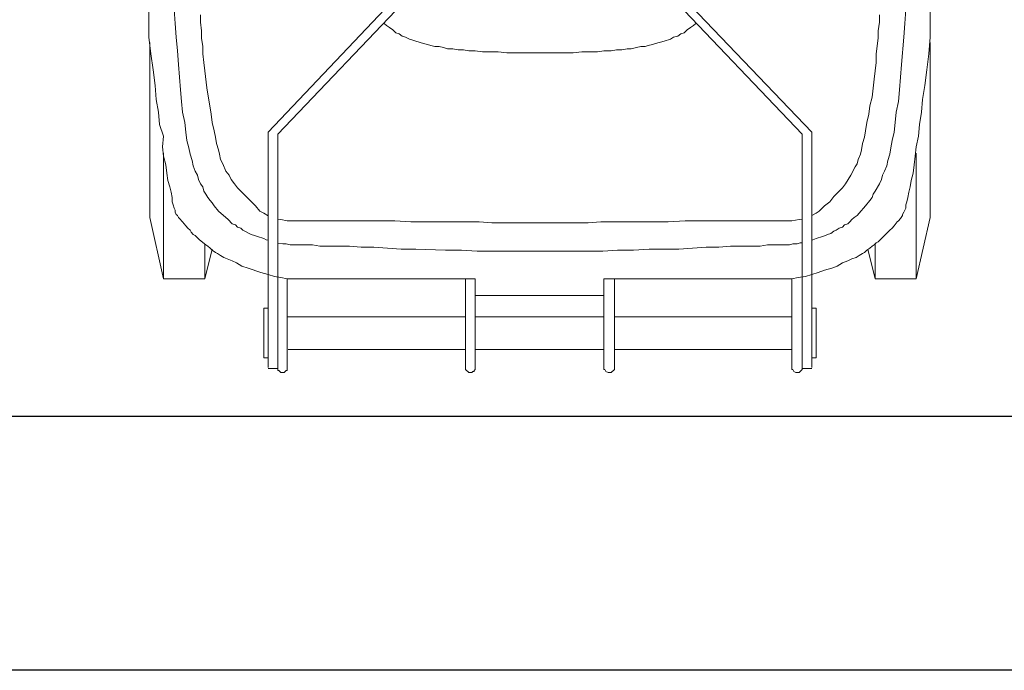
# Model space of a CAD drawing. Units: inches. Extents: x -13372 to 8941, y -44123 to -63.
# Drawn here: x -7460 to -7402, y -34941 to -34902 of the extents above; entities that cross this region are included whole.
import ezdxf

# ---------------------------------------------------------------- set-up
doc = ezdxf.new("R2010")
doc.units = ezdxf.units.IN
doc.header["$LTSCALE"] = 3
doc.header["$MEASUREMENT"] = 0
doc.layers.add('Equipamentos', color=251, linetype='Continuous')
doc.layers.add('Parede', color=6, linetype='Continuous')

# ---------------------------------------------------------------- blocks, each defined once
blk = doc.blocks.new('contentor')
at = {"layer": 'Equipamentos', "color": 252, "lineweight": 18}
for points in [[(-0.2, 0.43041), (-0.19298, 0.43041)], [(-0.2, 0.25575), (-0.2, 0.42963)], [(-0.1922, 0.43197), (-0.19298, 0.43119)], [(-0.1922, 0.43197), (-0.19298, 0.43119)], [(-0.19298, 0.43119), (-0.19298, 0.43041)], [(-0.19298, 0.43119), (-0.19298, 0.43041)], [(-0.19298, 0.25731), (-0.19298, 0.43041)], [(-0.19298, 0.42963), (-0.19298, 0.43041)], [(-0.19142, 0.43275), (-0.1922, 0.43197)], [(-0.19142, 0.43275), (-0.1922, 0.43197)], [(-0.1922, 0.43197), (-0.1922, 0.43197)], [(-0.1922, 0.43197), (-0.1922, 0.43197)], [(-0.19064, 0.43353), (-0.19142, 0.43275)], [(-0.19064, 0.43353), (-0.19142, 0.43275)], [(-0.19142, 0.43275), (-0.19142, 0.43275)], [(-0.19142, 0.43275), (-0.19142, 0.43275)], [(-0.18986, 0.43353), (-0.19064, 0.43353)], [(-0.18986, 0.43353), (-0.19064, 0.43353)], [(-0.18908, 0.43353), (-0.18986, 0.43353)], [(-0.18908, 0.43353), (-0.18986, 0.43353)], [(-0.1883, 0.43353), (-0.18908, 0.43353)], [(-0.18908, 0.43353), (-0.18908, 0.43353)], [(-0.1883, 0.43353), (-0.18908, 0.43353)], [(-0.18908, 0.43353), (-0.18908, 0.43353)], [(-0.18675, 0.43275), (-0.1883, 0.43353)], [(-0.18675, 0.43275), (-0.1883, 0.43353)], [(-0.18597, 0.43119), (-0.18675, 0.43275)], [(-0.18597, 0.43119), (-0.18675, 0.43275)], [(-0.18519, 0.43119), (-0.18597, 0.43119)], [(-0.18519, 0.43119), (-0.18597, 0.43119)], [(-0.18519, 0.36413), (-0.18519, 0.43119)], [(-0.05341, 0.43197), (-0.05419, 0.43119)], [(-0.05341, 0.43197), (-0.05419, 0.43119)], [(-0.05419, 0.43119), (-0.05419, 0.43041)], [(-0.05419, 0.43119), (-0.05419, 0.43041)], [(-0.05419, 0.42963), (-0.05419, 0.43041)], [(-0.05419, 0.42963), (-0.05419, 0.36413)], [(-0.05263, 0.43275), (-0.05341, 0.43197)], [(-0.05263, 0.43275), (-0.05341, 0.43197)], [(-0.05185, 0.43353), (-0.05263, 0.43275)], [(-0.05185, 0.43353), (-0.05263, 0.43275)], [(-0.05107, 0.43353), (-0.05185, 0.43353)], [(-0.05107, 0.43353), (-0.05185, 0.43353)], [(-0.05029, 0.43353), (-0.05107, 0.43353)], [(-0.05029, 0.43353), (-0.05107, 0.43353)], [(-0.04951, 0.43353), (-0.05029, 0.43353)], [(-0.04951, 0.43353), (-0.05029, 0.43353)], [(-0.04795, 0.43275), (-0.04951, 0.43353)], [(-0.04951, 0.43353), (-0.04951, 0.43353)], [(-0.04795, 0.43275), (-0.04951, 0.43353)], [(-0.04951, 0.43353), (-0.04951, 0.43353)], [(-0.04717, 0.43119), (-0.04795, 0.43275)], [(-0.04717, 0.43119), (-0.04795, 0.43275)], [(-0.04639, 0.43119), (-0.04717, 0.43119)], [(-0.04639, 0.43119), (-0.04717, 0.43119)], [(-0.04639, 0.36413), (-0.04639, 0.43119)], [(0.04951, 0.43197), (0.04873, 0.43119)], [(0.04951, 0.43197), (0.04873, 0.43119)], [(0.04873, 0.36413), (0.04873, 0.43119)], [(0.04873, 0.43119), (0.04873, 0.43119)], [(0.04873, 0.43119), (0.04873, 0.43119)], [(0.05029, 0.43275), (0.04951, 0.43275)], [(0.04951, 0.43275), (0.04951, 0.43197)], [(0.05029, 0.43275), (0.04951, 0.43275)], [(0.04951, 0.43275), (0.04951, 0.43197)], [(0.05107, 0.43353), (0.05029, 0.43275)], [(0.05107, 0.43353), (0.05029, 0.43275)], [(0.05185, 0.43353), (0.05107, 0.43353)], [(0.05185, 0.43353), (0.05107, 0.43353)], [(0.05263, 0.43353), (0.05185, 0.43353)], [(0.05185, 0.43353), (0.05185, 0.43353)], [(0.05263, 0.43353), (0.05185, 0.43353)], [(0.05185, 0.43353), (0.05185, 0.43353)], [(0.05341, 0.43353), (0.05263, 0.43353)], [(0.05341, 0.43353), (0.05263, 0.43353)], [(0.05419, 0.43275), (0.05341, 0.43353)], [(0.05419, 0.43275), (0.05341, 0.43353)], [(0.05497, 0.43197), (0.05419, 0.43275)], [(0.05497, 0.43197), (0.05419, 0.43275)], [(0.05575, 0.43119), (0.05497, 0.43197)], [(0.05575, 0.43119), (0.05497, 0.43197)], [(0.05575, 0.43041), (0.05575, 0.43119)], [(0.05575, 0.43041), (0.05575, 0.43119)], [(0.05575, 0.42963), (0.05575, 0.43041)], [(0.05575, 0.42963), (0.05575, 0.36413)], [(0.1883, 0.43197), (0.18753, 0.43197)], [(0.18753, 0.43197), (0.18753, 0.43119)], [(0.1883, 0.43197), (0.18753, 0.43197)], [(0.18753, 0.43197), (0.18753, 0.43119)], [(0.18753, 0.36413), (0.18753, 0.43119)], [(0.18753, 0.43119), (0.18753, 0.43119)], [(0.18753, 0.43119), (0.18753, 0.43119)], [(0.18908, 0.43275), (0.1883, 0.43197)], [(0.18908, 0.43275), (0.1883, 0.43197)], [(0.18986, 0.43353), (0.18908, 0.43275)], [(0.18986, 0.43353), (0.18908, 0.43275)], [(0.18908, 0.43275), (0.18908, 0.43275)], [(0.18908, 0.43275), (0.18908, 0.43275)], [(0.19064, 0.43353), (0.18986, 0.43353)], [(0.19064, 0.43353), (0.18986, 0.43353)], [(0.19142, 0.43353), (0.19064, 0.43353)], [(0.19064, 0.43353), (0.19064, 0.43353)], [(0.19142, 0.43353), (0.19064, 0.43353)], [(0.19064, 0.43353), (0.19064, 0.43353)], [(0.1922, 0.43353), (0.19142, 0.43353)], [(0.1922, 0.43353), (0.19142, 0.43353)], [(0.19298, 0.43275), (0.1922, 0.43353)], [(0.19298, 0.43275), (0.1922, 0.43353)], [(0.19376, 0.43197), (0.19298, 0.43275)], [(0.19298, 0.43275), (0.19298, 0.43275)], [(0.19376, 0.43197), (0.19298, 0.43275)], [(0.19298, 0.43275), (0.19298, 0.43275)], [(0.19454, 0.43197), (0.19376, 0.43197)], [(0.19454, 0.43197), (0.19376, 0.43197)], [(0.19454, 0.43119), (0.19454, 0.43197)], [(0.19454, 0.43119), (0.19454, 0.43197)], [(0.19454, 0.43041), (0.19454, 0.43119)], [(0.19454, 0.43041), (0.19454, 0.43119)], [(0.19454, 0.25731), (0.19454, 0.43041)], [(0.19454, 0.42963), (0.19454, 0.43041)], [(0.20156, 0.43041), (0.19454, 0.43041)], [(0.20156, 0.25575), (0.20156, 0.42963)], [(-0.2, 0.42261), (-0.20312, 0.42261)], [(-0.20312, 0.38597), (-0.20312, 0.42261)], [(0.20156, 0.42261), (0.20468, 0.42261)], [(0.20468, 0.38597), (0.20468, 0.42261)], [(-0.05419, 0.41638), (-0.18519, 0.41638)], [(-0.04639, 0.41638), (0.00117, 0.41638)], [(0.04873, 0.41638), (0.00117, 0.41638)], [(0.05575, 0.41638), (0.18675, 0.41638)], [(-0.2, 0.38597), (-0.20312, 0.38597)], [(-0.05497, 0.3922), (-0.18519, 0.3922)], [(-0.05497, 0.3922), (-0.05419, 0.3922)], [(-0.04639, 0.3922), (0.00117, 0.3922)], [(0.04873, 0.3922), (0.00039, 0.3922)], [(0.05653, 0.3922), (0.05575, 0.3922)], [(0.05653, 0.3922), (0.18753, 0.3922)], [(0.20156, 0.38597), (0.20468, 0.38597)], [(0.04873, 0.37661), (-0.04639, 0.37661)], [(-0.27719, 0.36413), (-0.28733, 0.31891)], [(-0.27719, 0.36413), (-0.24678, 0.36413)], [(-0.27719, 0.27135), (-0.27719, 0.36413)], [(-0.24678, 0.3384), (-0.24678, 0.36413)], [(-0.24678, 0.36413), (-0.24133, 0.3423)], [(-0.18986, 0.36335), (-0.18519, 0.36413)], [(-0.18519, 0.36413), (-0.04639, 0.36413)], [(-0.18519, 0.36413), (-0.18519, 0.36413)], [(0.18753, 0.36413), (0.04873, 0.36413)], [(0.1922, 0.36335), (0.18753, 0.36413)], [(0.18753, 0.36413), (0.18753, 0.36413)], [(0.24834, 0.36413), (0.24289, 0.3423)], [(0.27875, 0.36413), (0.24834, 0.36413)], [(0.24834, 0.3384), (0.24834, 0.36413)], [(0.27875, 0.36413), (0.28889, 0.31891)], [(0.27875, 0.27135), (0.27875, 0.36413)], [(-0.21482, 0.35634), (-0.20936, 0.3579)], [(-0.20936, 0.3579), (-0.20468, 0.35946)], [(-0.20468, 0.35946), (-0.2, 0.36101)], [(-0.2, 0.36101), (-0.19532, 0.36257)], [(-0.19532, 0.36257), (-0.18986, 0.36335)], [(0.19688, 0.36257), (0.1922, 0.36335)], [(0.20156, 0.36101), (0.19688, 0.36257)], [(0.20702, 0.35946), (0.20156, 0.36101)], [(0.21638, 0.35634), (0.20702, 0.35946)], [(-0.23275, 0.34854), (-0.22963, 0.34932)], [(-0.22963, 0.34932), (-0.22651, 0.35088)], [(-0.22651, 0.35088), (-0.22261, 0.35244)], [(-0.22261, 0.35244), (-0.21871, 0.35478)], [(-0.21871, 0.35478), (-0.21482, 0.35634)], [(0.22105, 0.35478), (0.21638, 0.35634)], [(0.22495, 0.35244), (0.22105, 0.35478)], [(0.22807, 0.35088), (0.22495, 0.35244)], [(0.23431, 0.34854), (0.22807, 0.35088)], [(-0.24289, 0.34152), (-0.24055, 0.34308)], [(-0.24055, 0.34308), (-0.23899, 0.34464)], [(-0.23899, 0.34464), (-0.23743, 0.34542)], [(-0.23743, 0.34542), (-0.23509, 0.34698)], [(-0.23509, 0.34698), (-0.23275, 0.34854)], [(-0.11189, 0.34152), (-0.10175, 0.3423)], [(-0.10175, 0.3423), (-0.09084, 0.3423)], [(-0.09084, 0.3423), (-0.07992, 0.3423)], [(-0.07992, 0.3423), (-0.06823, 0.34308)], [(-0.06823, 0.34308), (-0.05653, 0.34308)], [(-0.05653, 0.34308), (-0.04561, 0.34386)], [(-0.04561, 0.34386), (-0.03392, 0.34386)], [(-0.03392, 0.34386), (-0.02222, 0.34386)], [(-0.02222, 0.34386), (-0.01053, 0.34386)], [(-0.01053, 0.34386), (0.00117, 0.34386)], [(0.01209, 0.34386), (0.00117, 0.34386)], [(0.02378, 0.34386), (0.01209, 0.34386)], [(0.03548, 0.34386), (0.02378, 0.34386)], [(0.04717, 0.34386), (0.03548, 0.34386)], [(0.05887, 0.34308), (0.04717, 0.34386)], [(0.07057, 0.34308), (0.05887, 0.34308)], [(0.0924, 0.3423), (0.07057, 0.34308)], [(0.10331, 0.3423), (0.0924, 0.3423)], [(0.11345, 0.34152), (0.10331, 0.3423)], [(0.23665, 0.34698), (0.23431, 0.34854)], [(0.23899, 0.34542), (0.23665, 0.34698)], [(0.24055, 0.34464), (0.23899, 0.34542)], [(0.24289, 0.34308), (0.24055, 0.34464)], [(0.24445, 0.34152), (0.24289, 0.34308)], [(-0.25224, 0.33372), (-0.24912, 0.33684)], [(-0.24912, 0.33684), (-0.24756, 0.33762)], [(-0.24756, 0.33762), (-0.246, 0.33918)], [(-0.246, 0.33918), (-0.24445, 0.33996)], [(-0.24445, 0.33996), (-0.24289, 0.34152)], [(-0.20312, 0.3345), (-0.20078, 0.33528)], [(-0.20078, 0.33528), (-0.2, 0.33554)], [(-0.19298, 0.33762), (-0.19142, 0.33762)], [(-0.19142, 0.33762), (-0.18908, 0.3384)], [(-0.18908, 0.3384), (-0.18597, 0.3384)], [(-0.18597, 0.3384), (-0.18363, 0.33918)], [(-0.18363, 0.33918), (-0.18051, 0.33918)], [(-0.18051, 0.33918), (-0.17661, 0.33918)], [(-0.17661, 0.33918), (-0.17193, 0.33918)], [(-0.17193, 0.33918), (-0.16725, 0.33918)], [(-0.16725, 0.33918), (-0.16179, 0.33996)], [(-0.16179, 0.33996), (-0.15478, 0.33996)], [(-0.15478, 0.33996), (-0.14776, 0.33996)], [(-0.14776, 0.33996), (-0.13996, 0.33996)], [(-0.13996, 0.33996), (-0.13138, 0.34074)], [(-0.13138, 0.34074), (-0.12203, 0.34074)], [(-0.12203, 0.34074), (-0.11189, 0.34152)], [(0.12359, 0.34074), (0.11345, 0.34152)], [(0.13294, 0.34074), (0.12359, 0.34074)], [(0.14152, 0.33996), (0.13294, 0.34074)], [(0.14932, 0.33996), (0.14152, 0.33996)], [(0.15634, 0.33996), (0.14932, 0.33996)], [(0.16335, 0.33996), (0.15634, 0.33996)], [(0.16881, 0.33918), (0.16335, 0.33996)], [(0.17427, 0.33918), (0.16881, 0.33918)], [(0.17817, 0.33918), (0.17427, 0.33918)], [(0.18207, 0.33918), (0.17817, 0.33918)], [(0.18519, 0.33918), (0.18207, 0.33918)], [(0.1883, 0.3384), (0.18519, 0.33918)], [(0.19064, 0.3384), (0.1883, 0.3384)], [(0.19454, 0.33785), (0.19064, 0.3384)], [(0.20312, 0.33528), (0.20156, 0.33567)], [(0.20468, 0.3345), (0.20312, 0.33528)], [(0.246, 0.33996), (0.24445, 0.34152)], [(0.24756, 0.33918), (0.246, 0.33996)], [(0.25224, 0.33528), (0.24756, 0.33918)], [(0.25536, 0.33216), (0.25224, 0.33528)], [(-0.25926, 0.32671), (-0.2577, 0.32827)], [(-0.2577, 0.32827), (-0.2538, 0.33216)], [(-0.2538, 0.33216), (-0.25224, 0.33372)], [(-0.22027, 0.32671), (-0.21793, 0.32827)], [(-0.21793, 0.32827), (-0.21637, 0.32905)], [(-0.21637, 0.32905), (-0.21404, 0.33061)], [(-0.21404, 0.33061), (-0.2117, 0.33139)], [(-0.2117, 0.33139), (-0.21014, 0.33216)], [(-0.21014, 0.33216), (-0.2078, 0.33294)], [(-0.2078, 0.33294), (-0.20312, 0.3345)], [(0.20936, 0.33294), (0.20468, 0.3345)], [(0.2117, 0.33216), (0.20936, 0.33294)], [(0.21404, 0.33139), (0.2117, 0.33216)], [(0.22027, 0.32827), (0.21404, 0.33139)], [(0.22183, 0.32671), (0.22027, 0.32827)], [(0.25692, 0.33139), (0.25536, 0.33216)], [(0.25848, 0.32983), (0.25692, 0.33139)], [(0.25926, 0.32827), (0.25848, 0.32983)], [(0.26082, 0.32671), (0.25926, 0.32827)], [(-0.2655, 0.31969), (-0.26394, 0.32125)], [(-0.26394, 0.32125), (-0.26316, 0.32203)], [(-0.26316, 0.32203), (-0.26082, 0.32515)], [(-0.26082, 0.32515), (-0.25926, 0.32671)], [(-0.23119, 0.31891), (-0.22963, 0.32047)], [(-0.22963, 0.32047), (-0.22807, 0.32203)], [(-0.22807, 0.32203), (-0.22651, 0.32359)], [(-0.22651, 0.32359), (-0.22417, 0.32437)], [(-0.22417, 0.32437), (-0.22261, 0.32593)], [(-0.22261, 0.32593), (-0.22027, 0.32671)], [(-0.19298, 0.32008), (-0.19064, 0.32047)], [(-0.19064, 0.32047), (-0.18519, 0.32125)], [(-0.18519, 0.32125), (-0.17895, 0.32125)], [(-0.18051, 0.32125), (-0.14698, 0.32125)], [(-0.17193, 0.32125), (-0.17193, 0.32125)], [(-0.14698, 0.32125), (-0.13216, 0.32125)], [(-0.13216, 0.32125), (-0.11891, 0.32125)], [(-0.11891, 0.32125), (-0.10643, 0.32125)], [(-0.10643, 0.32125), (-0.09396, 0.32203)], [(-0.09396, 0.32203), (-0.08304, 0.32203)], [(-0.08304, 0.32203), (-0.07212, 0.32203)], [(-0.07212, 0.32203), (-0.06277, 0.32203)], [(-0.06277, 0.32203), (-0.04405, 0.32203)], [(-0.04405, 0.32203), (-0.0347, 0.32281)], [(-0.0347, 0.32281), (0.00117, 0.32281)], [(0.03626, 0.32281), (0.00117, 0.32281)], [(0.04561, 0.32203), (0.03626, 0.32281)], [(0.07446, 0.32203), (0.04561, 0.32203)], [(0.0846, 0.32203), (0.07446, 0.32203)], [(0.0963, 0.32203), (0.0846, 0.32203)], [(0.10799, 0.32125), (0.0963, 0.32203)], [(0.12047, 0.32125), (0.10799, 0.32125)], [(0.1345, 0.32125), (0.12047, 0.32125)], [(0.14932, 0.32125), (0.1345, 0.32125)], [(0.18207, 0.32125), (0.14932, 0.32125)], [(0.17427, 0.32125), (0.17427, 0.32125)], [(0.18753, 0.32125), (0.18051, 0.32125)], [(0.1922, 0.32047), (0.18753, 0.32125)], [(0.19454, 0.32008), (0.1922, 0.32047)], [(0.22417, 0.32593), (0.22183, 0.32671)], [(0.22573, 0.32437), (0.22417, 0.32593)], [(0.22807, 0.32359), (0.22573, 0.32437)], [(0.23119, 0.32047), (0.22807, 0.32359)], [(0.23821, 0.31423), (0.23119, 0.32047)], [(0.26238, 0.32515), (0.26082, 0.32671)], [(0.26472, 0.32203), (0.26238, 0.32515)], [(0.26706, 0.31969), (0.26472, 0.32203)], [(-0.28733, 0.18947), (-0.28733, 0.31891)], [(-0.2694, 0.31189), (-0.26862, 0.31345)], [(-0.26862, 0.31345), (-0.26784, 0.31501)], [(-0.26784, 0.31501), (-0.26706, 0.31657)], [(-0.26706, 0.31735), (-0.2655, 0.31969)], [(-0.26706, 0.31657), (-0.26706, 0.31735)], [(-0.23977, 0.31033), (-0.23509, 0.31579)], [(-0.23509, 0.31579), (-0.23353, 0.31735)], [(-0.23353, 0.31735), (-0.23119, 0.31891)], [(-0.20936, 0.31033), (-0.20546, 0.31423)], [(-0.20546, 0.31423), (-0.20312, 0.31579)], [(-0.20546, 0.31423), (-0.20546, 0.31423)], [(-0.20312, 0.31579), (-0.2, 0.31735)], [(0.20468, 0.31579), (0.20156, 0.31766)], [(0.2078, 0.31423), (0.20468, 0.31579)], [(0.21092, 0.31033), (0.2078, 0.31423)], [(0.2078, 0.31423), (0.2078, 0.31423)], [(0.24133, 0.31033), (0.23821, 0.31423)], [(0.26784, 0.31891), (0.26706, 0.31969)], [(0.26862, 0.31735), (0.26784, 0.31891)], [(0.2694, 0.31657), (0.26862, 0.31735)], [(0.27018, 0.31501), (0.2694, 0.31657)], [(0.27018, 0.31345), (0.27018, 0.31501)], [(0.27096, 0.31189), (0.27018, 0.31345)], [(0.28889, 0.18947), (0.28889, 0.31891)], [(-0.27096, 0.30409), (-0.27018, 0.30721)], [(-0.27018, 0.30721), (-0.2694, 0.30955)], [(-0.2694, 0.30955), (-0.2694, 0.31189)], [(-0.24445, 0.30409), (-0.24289, 0.30643)], [(-0.24289, 0.30643), (-0.23977, 0.31033)], [(-0.21637, 0.30331), (-0.21326, 0.30721)], [(-0.21326, 0.30721), (-0.20936, 0.31033)], [(0.21793, 0.30331), (0.21092, 0.31033)], [(0.24289, 0.30799), (0.24133, 0.31033)], [(0.24445, 0.30643), (0.24289, 0.30799)], [(0.246, 0.30409), (0.24445, 0.30643)], [(0.27174, 0.30955), (0.27096, 0.31189)], [(0.27252, 0.30721), (0.27174, 0.30955)], [(0.27252, 0.30409), (0.27252, 0.30721)], [(-0.27252, 0.2963), (-0.27174, 0.3002)], [(-0.27174, 0.3002), (-0.27096, 0.30409)], [(-0.2499, 0.29396), (-0.24678, 0.29942)], [(-0.24678, 0.29942), (-0.24522, 0.30176)], [(-0.24522, 0.30176), (-0.24445, 0.30409)], [(-0.22261, 0.29708), (-0.21637, 0.30331)], [(0.22105, 0.3002), (0.21793, 0.30331)], [(0.22417, 0.29708), (0.22105, 0.3002)], [(0.24756, 0.30176), (0.246, 0.30409)], [(0.24912, 0.29942), (0.24756, 0.30176)], [(0.2499, 0.2963), (0.24912, 0.29942)], [(0.2733, 0.3002), (0.27252, 0.30409)], [(0.27408, 0.2963), (0.2733, 0.3002)], [(-0.27485, 0.28616), (-0.2733, 0.29162)], [(-0.2733, 0.29162), (-0.27252, 0.2963)], [(-0.25146, 0.29084), (-0.2499, 0.29396)], [(-0.22885, 0.28772), (-0.22495, 0.29396)], [(-0.22495, 0.29396), (-0.22261, 0.29708)], [(0.22651, 0.29396), (0.22417, 0.29708)], [(0.22885, 0.29084), (0.22651, 0.29396)], [(0.25146, 0.29396), (0.2499, 0.2963)], [(0.25302, 0.29084), (0.25146, 0.29396)], [(0.27563, 0.29162), (0.27408, 0.2963)], [(0.27641, 0.28616), (0.27563, 0.29162)], [(-0.27563, 0.27992), (-0.27485, 0.28616)], [(-0.25536, 0.2807), (-0.2538, 0.2846)], [(-0.2538, 0.2846), (-0.25224, 0.28772)], [(-0.25224, 0.28772), (-0.25146, 0.29084)], [(-0.23197, 0.28148), (-0.22885, 0.28772)], [(0.23041, 0.28772), (0.22885, 0.29084)], [(0.23275, 0.2846), (0.23041, 0.28772)], [(0.23509, 0.27914), (0.23275, 0.2846)], [(0.2538, 0.28772), (0.25302, 0.29084)], [(0.25536, 0.2846), (0.2538, 0.28772)], [(0.25692, 0.2807), (0.25536, 0.2846)], [(0.27719, 0.27992), (0.27641, 0.28616)], [(-0.27641, 0.27369), (-0.27563, 0.27992)], [(-0.2577, 0.27213), (-0.25614, 0.2768)], [(-0.25614, 0.2768), (-0.25536, 0.2807)], [(-0.23431, 0.27602), (-0.23353, 0.27914)], [(-0.23353, 0.27914), (-0.23197, 0.28148)], [(0.23665, 0.27602), (0.23509, 0.27914)], [(0.2577, 0.2768), (0.25692, 0.2807)], [(0.25926, 0.27213), (0.2577, 0.2768)], [(0.27875, 0.27369), (0.27719, 0.27992)], [(-0.27719, 0.26667), (-0.27641, 0.27369)], [(-0.25848, 0.26745), (-0.2577, 0.27213)], [(-0.23665, 0.26901), (-0.23587, 0.27213)], [(-0.23587, 0.27213), (-0.23431, 0.27602)], [(0.23743, 0.27213), (0.23665, 0.27602)], [(0.23821, 0.26901), (0.23743, 0.27213)], [(0.26004, 0.26745), (0.25926, 0.27213)], [(0.27953, 0.26667), (0.27875, 0.27369)], [(-0.27875, 0.25887), (-0.27719, 0.26667)], [(-0.26082, 0.25575), (-0.25926, 0.26199)], [(-0.25926, 0.26199), (-0.25848, 0.26745)], [(-0.23899, 0.25965), (-0.23743, 0.26433)], [(-0.23743, 0.26433), (-0.23665, 0.26901)], [(0.23977, 0.26433), (0.23821, 0.26901)], [(0.24055, 0.25965), (0.23977, 0.26433)], [(0.2616, 0.26199), (0.26004, 0.26745)], [(0.26238, 0.25575), (0.2616, 0.26199)], [(0.27875, 0.25887), (0.27953, 0.26667)], [(-0.27953, 0.25029), (-0.27875, 0.25887)], [(-0.2616, 0.24873), (-0.26082, 0.25575)], [(-0.24055, 0.24873), (-0.23977, 0.25497)], [(-0.23977, 0.25497), (-0.23899, 0.25965)], [(-0.09942, 0.15049), (-0.2, 0.25575)], [(-0.09552, 0.15517), (-0.19298, 0.25731)], [(0.09708, 0.15517), (0.19454, 0.25731)], [(0.10175, 0.15049), (0.20156, 0.25575)], [(0.24133, 0.25497), (0.24055, 0.25965)], [(0.24289, 0.24873), (0.24133, 0.25497)], [(0.26316, 0.24873), (0.26238, 0.25575)], [(0.28187, 0.25029), (0.27875, 0.25887)], [(-0.28109, 0.24094), (-0.27953, 0.25029)], [(-0.26238, 0.24094), (-0.2616, 0.24873)], [(-0.24211, 0.2425), (-0.24055, 0.24873)], [(0.24367, 0.2425), (0.24289, 0.24873)], [(0.26472, 0.24094), (0.26316, 0.24873)], [(0.28265, 0.24094), (0.28187, 0.25029)], [(-0.28187, 0.23158), (-0.28109, 0.24094)], [(-0.26394, 0.23314), (-0.26238, 0.24094)], [(-0.24289, 0.23626), (-0.24211, 0.2425)], [(0.24678, 0.223), (0.24367, 0.2425)], [(0.2655, 0.23314), (0.26472, 0.24094)], [(0.28421, 0.23158), (0.28265, 0.24094)], [(-0.26472, 0.22456), (-0.26394, 0.23314)], [(-0.24445, 0.23002), (-0.24289, 0.23626)], [(0.26628, 0.22456), (0.2655, 0.23314)], [(-0.28343, 0.22144), (-0.28187, 0.23158)], [(-0.246, 0.21676), (-0.24445, 0.23002)], [(0.28499, 0.22144), (0.28421, 0.23158)], [(-0.28499, 0.20975), (-0.28343, 0.22144)], [(-0.2655, 0.21521), (-0.26472, 0.22456)], [(0.24834, 0.21053), (0.24678, 0.223)], [(0.26784, 0.20585), (0.26628, 0.22456)], [(0.28655, 0.20975), (0.28499, 0.22144)], [(-0.26628, 0.20585), (-0.2655, 0.21521)], [(-0.24678, 0.21053), (-0.246, 0.21676)], [(-0.28655, 0.19805), (-0.28499, 0.20975)], [(-0.26784, 0.18558), (-0.26628, 0.20585)], [(-0.24756, 0.20429), (-0.24678, 0.21053)], [(-0.24756, 0.19805), (-0.24756, 0.20429)], [(0.24912, 0.20429), (0.24834, 0.21053)], [(0.2499, 0.19805), (0.24912, 0.20429)], [(0.26862, 0.19571), (0.26784, 0.20585)], [(0.28811, 0.19805), (0.28655, 0.20975)], [(-0.28733, 0.18558), (-0.28655, 0.19805)], [(-0.24912, 0.18636), (-0.24756, 0.19805)], [(-0.04639, 0.19571), (-0.04172, 0.19649)], [(-0.04172, 0.19649), (-0.03002, 0.19649)], [(-0.03002, 0.19649), (-0.02378, 0.19727)], [(-0.02378, 0.19727), (-0.01598, 0.19727)], [(-0.01598, 0.19727), (-0.00819, 0.19727)], [(-0.00819, 0.19727), (0.00117, 0.19727)], [(0.00975, 0.19727), (0.00117, 0.19727)], [(0.01754, 0.19727), (0.00975, 0.19727)], [(0.02534, 0.19727), (0.01754, 0.19727)], [(0.03158, 0.19649), (0.02534, 0.19727)], [(0.03782, 0.19649), (0.03158, 0.19649)], [(0.04328, 0.19649), (0.03782, 0.19649)], [(0.04873, 0.19571), (0.04328, 0.19649)], [(0.2499, 0.19259), (0.2499, 0.19805)], [(0.28967, 0.18558), (0.28811, 0.19805)], [(-0.09084, 0.18869), (-0.0846, 0.19025)], [(-0.0846, 0.19025), (-0.08226, 0.19103)], [(-0.08226, 0.19103), (-0.07914, 0.19181)], [(-0.07914, 0.19181), (-0.0768, 0.19259)], [(-0.0768, 0.19259), (-0.07368, 0.19259)], [(-0.07368, 0.19259), (-0.07057, 0.19337)], [(-0.07057, 0.19337), (-0.06667, 0.19415)], [(-0.06667, 0.19415), (-0.06355, 0.19415)], [(-0.06355, 0.19415), (-0.05965, 0.19493)], [(-0.05965, 0.19493), (-0.05575, 0.19493)], [(-0.05575, 0.19493), (-0.05185, 0.19571)], [(-0.05185, 0.19571), (-0.04639, 0.19571)], [(0.05341, 0.19571), (0.04873, 0.19571)], [(0.05731, 0.19493), (0.05341, 0.19571)], [(0.06121, 0.19493), (0.05731, 0.19493)], [(0.06511, 0.19415), (0.06121, 0.19493)], [(0.06901, 0.19415), (0.06511, 0.19415)], [(0.07213, 0.19337), (0.06901, 0.19415)], [(0.07524, 0.19259), (0.07213, 0.19337)], [(0.07836, 0.19259), (0.07524, 0.19259)], [(0.08148, 0.19181), (0.07836, 0.19259)], [(0.08382, 0.19103), (0.08148, 0.19181)], [(0.08694, 0.19025), (0.08382, 0.19103)], [(0.0924, 0.18869), (0.08694, 0.19025)], [(0.25068, 0.18636), (0.2499, 0.19259)], [(0.2694, 0.18558), (0.26862, 0.19571)], [(-0.28733, -0.29708), (-0.28733, 0.18558)], [(-0.26862, 0.17544), (-0.26784, 0.18558)], [(-0.24912, 0.1809), (-0.24912, 0.18636)], [(-0.10799, 0.18012), (-0.10565, 0.18246)], [(-0.10565, 0.18246), (-0.10331, 0.18324)], [(-0.10331, 0.18324), (-0.10097, 0.1848)], [(-0.10097, 0.1848), (-0.09786, 0.18558)], [(-0.09786, 0.18558), (-0.09552, 0.18714)], [(-0.09552, 0.18714), (-0.09084, 0.18869)], [(0.09474, 0.18791), (0.0924, 0.18869)], [(0.09708, 0.18714), (0.09474, 0.18791)], [(0.1002, 0.18558), (0.09708, 0.18714)], [(0.10253, 0.1848), (0.1002, 0.18558)], [(0.10487, 0.18324), (0.10253, 0.1848)], [(0.10721, 0.18246), (0.10487, 0.18324)], [(0.10955, 0.18012), (0.10721, 0.18246)], [(0.25068, 0.1809), (0.25068, 0.18636)], [(0.27018, 0.17544), (0.2694, 0.18558)], [(0.28967, -0.29708), (0.28967, 0.18558)], [(-0.2694, 0.1653), (-0.26862, 0.17544)], [(-0.2499, 0.17466), (-0.24912, 0.1809)], [(-0.2499, 0.1692), (-0.2499, 0.17466)], [(-0.11455, 0.17512), (-0.11423, 0.17544)], [(-0.11423, 0.17544), (-0.11267, 0.177)], [(-0.11267, 0.177), (-0.11033, 0.17856)], [(-0.11033, 0.17856), (-0.10799, 0.18012)], [(0.11189, 0.17856), (0.10955, 0.18012)], [(0.11423, 0.177), (0.11189, 0.17856)], [(0.11579, 0.17544), (0.11423, 0.177)], [(0.11611, 0.17512), (0.11579, 0.17544)], [(0.25146, 0.17466), (0.25068, 0.1809)], [(0.25146, 0.1692), (0.25146, 0.17466)], [(0.27096, 0.1653), (0.27018, 0.17544)]]:
    blk.add_lwpolyline(points, dxfattribs=at)

msp = doc.modelspace()

# ---------------------------------------------------------------- linework, layer by layer
at = {"layer": 'Parede'}
for p, q in [((-7230.369, -34925.906), (-7602.514, -34925.906)), ((-7230.369, -34940.906), (-7602.514, -34940.906))]:
    msp.add_line(p, q, dxfattribs=at)

# ---------------------------------------------------------------- block references
at = {"layer": 'Equipamentos', "xscale": 80, "yscale": 80, "zscale": 80, "rotation": 180}
msp.add_blockref('contentor', (-7429.187, -34888.625), dxfattribs=at)

doc.saveas('drawing.dxf')
